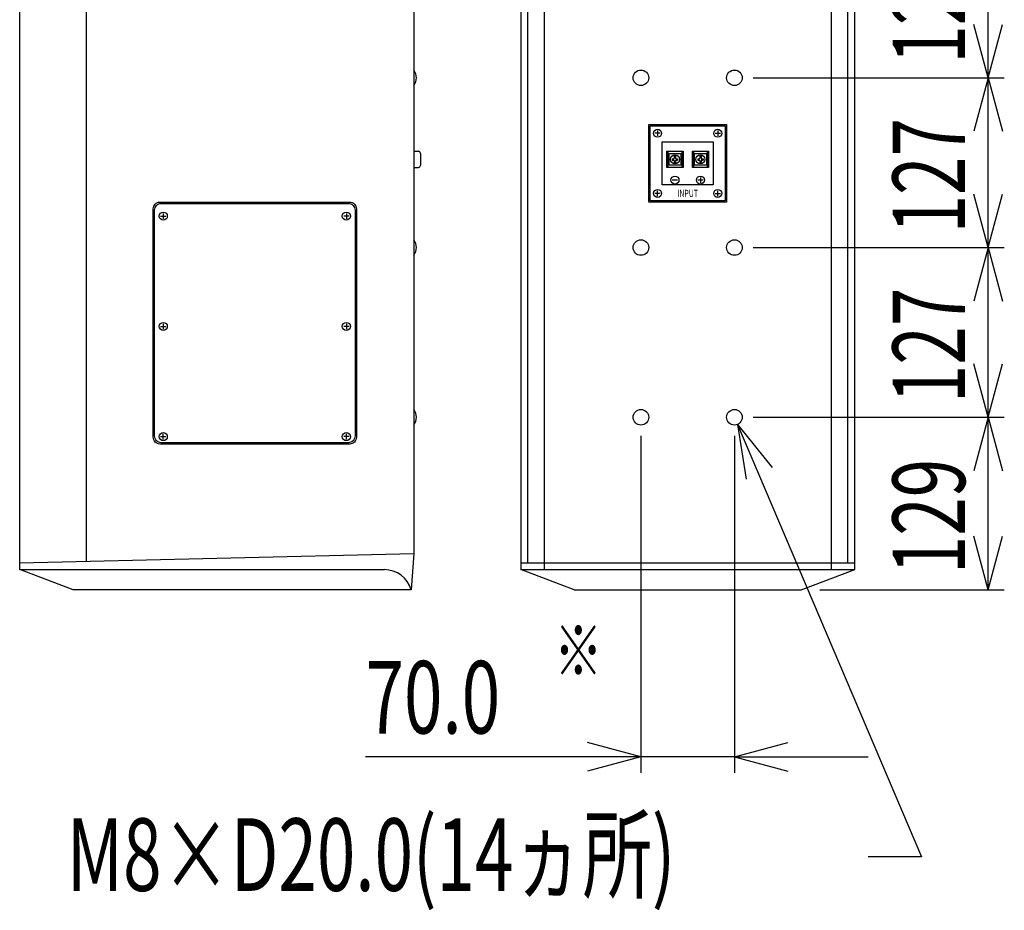
# Model space of a CAD drawing. Extents: x -1800 to 1800, y -2751 to 2600.
# Drawn here: x -800 to -63, y -1540 to -874 of the extents above; entities that cross this region are included whole.
import ezdxf
from ezdxf.enums import TextEntityAlignment as Align

# ---------------------------------------------------------------- set-up
doc = ezdxf.new("R2010")
doc.units = 0
doc.header["$LTSCALE"] = 101.6
doc.header["$MEASUREMENT"] = 0
doc.layers.add('DATA', color=7, linetype='CONTINUOUS')
doc.layers.add('DIMNSIONS', color=7, linetype='CONTINUOUS')
doc.styles.get("Standard").update_dxf_attribs({"font": 'txt', "bigfont": 'BIGFONT.SHX'})

msp = doc.modelspace()

# ---------------------------------------------------------------- linework, layer by layer
at = {"layer": 'DATA', "color": 7, "linetype": 'Continuous'}
for p, q in [((-800, -1285), (-800, -295)), ((-750, -1278.81), (-750, -301.35)), ((-425, -295), (-425, -1285)), ((-420, -299.08), (-420, -1280)), ((-407.5, -295), (-407.5, -1285)), ((-192.5, -295), (-192.5, -1285)), ((-180, -1280), (-180, -299.08)), ((-175, -1285), (-175, -295)), ((-505, -308), (-505, -1273)), ((-505, -911.17), (-505, -922.83)), ((-322.5, -956.5), (-322.5, -960.5)), ((-277.5, -956.5), (-277.5, -960.5)), ((-320.5, -958.5), (-324.5, -958.5)), ((-279.5, -958.5), (-275.5, -958.5)), ((-505, -972), (-501.5, -972)), ((-315.5, -984), (-315.5, -972)), ((-315.5, -972), (-303.5, -972)), ((-314.5, -984), (-314.5, -972)), ((-304.5, -972), (-304.5, -984)), ((-303.5, -972), (-303.5, -984)), ((-296.5, -984), (-296.5, -972)), ((-296.5, -972), (-284.5, -972)), ((-295.5, -984), (-295.5, -972)), ((-285.5, -972), (-285.5, -984)), ((-284.5, -972), (-284.5, -984)), ((-500, -973.5), (-500, -982.5)), ((-311.5, -977.5), (-310.5, -977.5)), ((-311.5, -977.5), (-311.5, -978.5)), ((-311.5, -978.5), (-310.5, -978.5)), ((-310, -974.65), (-310, -977)), ((-310, -979), (-310, -981.35)), ((-309, -974.65), (-309, -977)), ((-309, -979), (-309, -981.35)), ((-308.5, -977.5), (-307.5, -977.5)), ((-308.5, -978.5), (-307.5, -978.5)), ((-307.5, -977.5), (-307.5, -978.5)), ((-292.5, -977.5), (-291.5, -977.5)), ((-292.5, -977.5), (-292.5, -978.5)), ((-292.5, -978.5), (-291.5, -978.5)), ((-291, -974.65), (-291, -977)), ((-291, -979), (-291, -981.35)), ((-290, -974.65), (-290, -977)), ((-290, -979), (-290, -981.35)), ((-289.5, -977.5), (-288.5, -977.5)), ((-289.5, -978.5), (-288.5, -978.5)), ((-288.5, -977.5), (-288.5, -978.5)), ((-505, -984), (-501.5, -984)), ((-303.5, -984), (-315.5, -984)), ((-309.5, -981.35), (-309.44, -981.32)), ((-284.5, -984), (-296.5, -984)), ((-290.5, -981.35), (-290.44, -981.32)), ((-307.5, -993.5), (-311.5, -993.5)), ((-288.5, -993.5), (-292.5, -993.5)), ((-290.5, -991.5), (-290.5, -995.5)), ((-322.5, -1005.5), (-322.5, -1001.5)), ((-277.5, -1005.5), (-277.5, -1001.5)), ((-320.5, -1003.5), (-324.5, -1003.5)), ((-279.5, -1003.5), (-275.5, -1003.5)), ((-694.5, -1020.5), (-690.5, -1020.5)), ((-692.5, -1018.5), (-692.5, -1022.5)), ((-553.5, -1020.5), (-557.5, -1020.5)), ((-555.5, -1018.5), (-555.5, -1022.5)), ((-505, -1038.17), (-505, -1049.83)), ((-694.5, -1103), (-690.5, -1103)), ((-692.5, -1101), (-692.5, -1105)), ((-553.5, -1103), (-557.5, -1103)), ((-555.5, -1101), (-555.5, -1105)), ((-505, -1165.17), (-505, -1176.83)), ((-694.5, -1185.5), (-690.5, -1185.5)), ((-692.5, -1187.5), (-692.5, -1183.5)), ((-553.5, -1185.5), (-557.5, -1185.5)), ((-555.5, -1187.5), (-555.5, -1183.5)), ((-800, -1280), (-505, -1273)), ((-505, -1273), (-507, -1300)), ((-425, -1280), (-175, -1280)), ((-800, -1285), (-527, -1285)), ((-760, -1300), (-800, -1285)), ((-425, -1285), (-175, -1285)), ((-385, -1300), (-425, -1285)), ((-215, -1300), (-175, -1285)), ((-507, -1300), (-760, -1300)), ((-385, -1300), (-215, -1300))]:
    msp.add_line(p, q, dxfattribs=at)
for points in [[(-329, -952), (-271, -952), (-271, -1010), (-329, -1010)], [(-328, -953), (-272, -953), (-272, -1009), (-328, -1009)], [(-319, -965), (-281, -965), (-281, -997), (-319, -997)], [(-313.97, -973.53), (-305.03, -973.53), (-305.03, -982.47), (-313.97, -982.47)], [(-294.97, -973.53), (-286.03, -973.53), (-286.03, -982.47), (-294.97, -982.47)]]:
    msp.add_lwpolyline(points, close=True, dxfattribs=at)
at = {"layer": 'DATA', "color": 7, "linetype": 'Continuous', "flags": 128}
for points in [[(-700, -1015), (-700, -1015, -0.414214), (-695, -1010), (-553, -1010), (-553, -1010, -0.414214), (-548, -1015), (-548, -1186), (-548, -1186, -0.414214), (-553, -1191), (-695, -1191, -0.414214), (-700, -1186)], [(-699, -1016), (-699, -1016, -0.414214), (-694, -1011), (-554, -1011), (-554, -1011, -0.414214), (-549, -1016), (-549, -1185), (-549, -1185, -0.414214), (-554, -1190), (-694, -1190, -0.414214), (-699, -1185)]]:
    msp.add_lwpolyline(points, format="xyb", close=True, dxfattribs=at)
at = {"layer": 'DATA', "color": 7, "linetype": 'Continuous'}
for centre, radius in [((-335, -917), 5.82), ((-265, -917), 5.82), ((-322.5, -958.5), 3), ((-277.5, -958.5), 3), ((-309.5, -978), 3.35), ((-290.5, -978), 3.35), ((-309.5, -993.5), 3), ((-290.5, -993.5), 3), ((-322.5, -1003.5), 3), ((-277.5, -1003.5), 3), ((-692.5, -1020.5), 3), ((-555.5, -1020.5), 3), ((-335, -1044), 5.82), ((-265, -1044), 5.82), ((-692.5, -1103), 3), ((-555.5, -1103), 3), ((-335, -1171), 5.82), ((-265, -1171), 5.82), ((-692.5, -1185.5), 3), ((-692.5, -1185.5), 3), ((-555.5, -1185.5), 3)]:
    msp.add_circle(centre, radius, dxfattribs=at)
for centre, radius, start, end in [((-512.48, -917), 9.48, 322.10042, 37.89958), ((-501.5, -973.5), 1.5, 0, 90), ((-310.5, -977), 0.5, 270, 0), ((-310.5, -979), 0.5, 0, 90), ((-308.5, -977), 0.5, 180, 270), ((-308.5, -979), 0.5, 90, 180), ((-291.5, -977), 0.5, 270, 0), ((-291.5, -979), 0.5, 0, 90), ((-289.5, -977), 0.5, 180, 270), ((-289.5, -979), 0.5, 90, 180), ((-501.5, -982.5), 1.5, 270, 0), ((-512.48, -1044), 9.48, 322.10042, 37.89958), ((-512.48, -1171), 9.48, 322.10042, 37.89958), ((-527, -1305.83), 20.83, 16.2602, 90)]:
    msp.add_arc(centre, radius, start, end, dxfattribs=at)
at = {"layer": 'DIMNSIONS', "color": 7, "linetype": 'Continuous'}
for p, q in [((-75, -917), (-75, -790)), ((-75, -917), (-85.72, -877)), ((-75, -917), (-64.28, -877)), ((-251, -917), (-63, -917)), ((-251, -917), (-63, -917)), ((-75, -917), (-85.72, -957)), ((-75, -1044), (-75, -917)), ((-75, -917), (-64.28, -957)), ((-75, -1044), (-85.72, -1004)), ((-75, -1044), (-64.28, -1004)), ((-251, -1044), (-63, -1044)), ((-251, -1044), (-63, -1044)), ((-75, -1044), (-85.72, -1084)), ((-75, -1171), (-75, -1044)), ((-75, -1044), (-64.28, -1084)), ((-75, -1171), (-85.72, -1131)), ((-75, -1171), (-64.28, -1131)), ((-251, -1171), (-63, -1171)), ((-251, -1171), (-63, -1171)), ((-75, -1171), (-85.72, -1211)), ((-75, -1300), (-75, -1171)), ((-75, -1171), (-64.28, -1211)), ((-262.72, -1176.36), (-125, -1500)), ((-262.72, -1176.36), (-236.66, -1208.54)), ((-262.72, -1176.36), (-256.24, -1217.26)), ((-335, -1185), (-335, -1437)), ((-265, -1185), (-265, -1437)), ((-75, -1300), (-85.72, -1260)), ((-75, -1300), (-64.28, -1260)), ((-201, -1300), (-63, -1300)), ((-335, -1425), (-375, -1414.28)), ((-265, -1425), (-225, -1414.28)), ((-335, -1425), (-541.11, -1425)), ((-335, -1425), (-375, -1435.72)), ((-265, -1425), (-335, -1425)), ((-265, -1425), (-165, -1425)), ((-265, -1425), (-225, -1435.72)), ((-125, -1500), (-165, -1500))]:
    msp.add_line(p, q, dxfattribs=at)

# ---------------------------------------------------------------- texts
at = {"layer": 'DATA', "color": 7, "width": 0.7}
msp.add_text('INPUT', height=5.429, dxfattribs=at).set_placement((-300, -1003.5), align=Align.MIDDLE_CENTER)
at = {"layer": 'DIMNSIONS', "color": 7, "width": 0.7}
for s, p in [('127', (-146.67, -906.42)), ('127', (-146.67, -1033.42)), ('127', (-146.67, -1160.42)), ('129', (-146.67, -1288.42))]:
    msp.add_text(s, height=54.295, rotation=90, dxfattribs=at).set_placement(p, align=Align.TOP_LEFT)
for s, height, p in [('※', 38.01, (-400, -1326.72)), ('70.0', 54.295, (-541.11, -1353.33)), ('M8×D20.0(14ヵ所)', 54.2947, (-764.72, -1471.11))]:
    msp.add_text(s, height=height, dxfattribs=at).set_placement(p, align=Align.TOP_LEFT)

doc.saveas('drawing.dxf')
